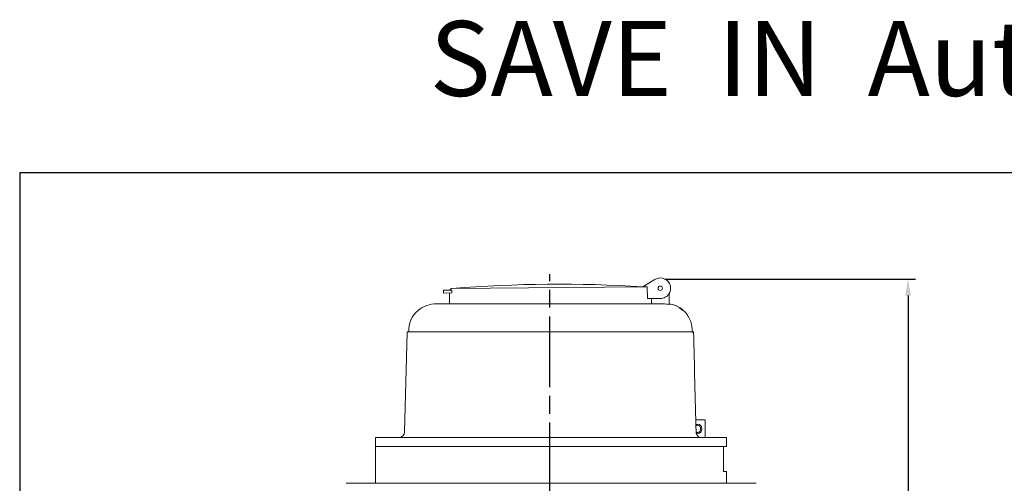
# Model space of a CAD drawing. Units: millimetres. Extents: x -320 to 1436, y -3340 to -2733.
# Drawn here: x -320 to 14, y -2891 to -2733 of the extents above; entities that cross this region are included whole.
import ezdxf

# ---------------------------------------------------------------- set-up
doc = ezdxf.new("R2010")
doc.units = ezdxf.units.MM
doc.header["$LTSCALE"] = 2
doc.linetypes.add('AM_ISO08W050', pattern=[18, 12, -1.5, 3, -1.5])
doc.layers.get('DEFPOINTS').update_dxf_attribs({"linetype": 'CONTINUOUS'})
doc.layers.add('1', color=7, linetype='CONTINUOUS', lineweight=35)
for name, color, linetype in [('100', 7, 'CONTINUOUS'), ('Center', 1, 'AM_ISO08W050'), ('Dim', 7, 'CONTINUOUS')]:
    doc.layers.add(name, color=color, linetype=linetype)
doc.styles.get("Standard").update_dxf_attribs({"font": 'ISOCP.SHX', "width": 1.2})
doc.dimstyles.new('1$0', dxfattribs={"dimtxt": 2.8, "dimasz": 2.8, "dimexe": 1.25, "dimexo": 0, "dimgap": 1, "dimtad": 1, "dimrnd": 0.01, "dimdsep": 46, "dimtxsty": 'Standard', "dimcen": 0, "dimclre": 6, "dimazin": 2, "dimtfac": 0.8, "dimtmove": 0, "dimatfit": 3, "dimfxl": 1, "dimtolj": 1, "dimarcsym": 0})

# ---------------------------------------------------------------- blocks, each defined once
blk = doc.blocks.new('A3')
at = {"layer": '100', "color": 2}
blk.add_lwpolyline([(390, 272), (0, 272), (0, 0), (390, 0)], close=True, dxfattribs=at)
blk = doc.blocks.new('*D5')
at = {"layer": 'DEFPOINTS', "color": 0, "transparency": 16777216}
for p in [(-101.37, -2821.35), (-115.8, -3100.95), (-18.97, -3100.95)]:
    blk.add_point(p, dxfattribs=at)
at = {"layer": 'Dim', "color": 6, "lineweight": -2, "transparency": 16777216}
for p, q in [((-101.37, -2821.35), (-16.47, -2821.35)), ((-115.8, -3100.95), (-16.47, -3100.95))]:
    blk.add_line(p, q, dxfattribs=at)
at = {"layer": 'Dim', "color": 0, "lineweight": -2, "transparency": 16777216}
blk.add_line((-18.97, -2826.95), (-18.97, -3095.35), dxfattribs=at)
at = {"layer": 'Dim', "color": 0, "transparency": 16777216}
for points in [[(-19.9, -2826.95), (-18.03, -2826.95), (-18.97, -2821.35)], [(-19.9, -3095.35), (-18.03, -3095.35), (-18.97, -3100.95)]]:
    blk.add_solid(points, dxfattribs=at)
at = {"layer": 'Dim', "color": 0, "transparency": 16777216, "insert": (-23.77, -2961.15), "char_height": 5.6, "attachment_point": 5, "rotation": 90}
blk.add_mtext('\\A1;280', dxfattribs=at)

msp = doc.modelspace()

# ---------------------------------------------------------------- linework, layer by layer
at = {"layer": '1', "color": 7, "linetype": 'Continuous', "lineweight": 15}
for p, q in [((-104.784, -2821.487), (-108.859, -2823.982)), ((-173.604, -2825.088), (-176.454, -2825.113)), ((-176.445, -2826.113), (-176.454, -2825.113)), ((-173.595, -2826.088), (-176.445, -2826.113)), ((-174.445, -2826.096), (-174.422, -2828.772)), ((-174.422, -2828.772), (-174.445, -2826.096)), ((-173.604, -2825.088), (-173.6, -2825.546)), ((-173.6, -2825.546), (-173.595, -2826.088)), ((-108.859, -2823.982), (-173.502, -2824.546)), ((-108.859, -2823.982), (-107.361, -2823.969)), ((-107.361, -2823.969), (-107.326, -2828.01)), ((-99.956, -2829.989), (-99.956, -2826.275)), ((-178.776, -2829.772), (-102.078, -2829.772)), ((-102.078, -2829.772), (-178.776, -2829.772)), ((-174.456, -2828.772), (-174.456, -2829.772)), ((-174.456, -2829.772), (-174.456, -2828.772)), ((-107.326, -2828.01), (-102.926, -2827.972)), ((-105.956, -2827.998), (-105.956, -2829.772)), ((-96.532, -2831.152), (-96.51, -2831.152)), ((-96.51, -2831.152), (-96.244, -2831.152)), ((-188.773, -2839.51), (-189.655, -2873.204)), ((-188.766, -2839.308), (-92.034, -2839.308)), ((-92.032, -2839.308), (-91.664, -2839.308)), ((-87.73, -2869.152), (-90.937, -2869.152)), ((-87.73, -2875.152), (-87.73, -2869.152)), ((-87.706, -2869.152), (-87.73, -2869.152)), ((-87.706, -2875.152), (-87.706, -2869.152)), ((-90.264, -2870.902), (-90.79, -2870.902)), ((-90.79, -2873.402), (-90.264, -2873.402)), ((-199.456, -2875.152), (-199.456, -2878.152)), ((-199.456, -2875.152), (-139.956, -2875.152)), ((-139.956, -2875.152), (-80.456, -2875.152)), ((-80.456, -2878.152), (-80.456, -2875.152)), ((-199.456, -2878.152), (-199.456, -2890.652)), ((-199.456, -2878.152), (-139.956, -2878.152)), ((-81.578, -2878.152), (-199.456, -2878.152)), ((-139.956, -2878.152), (-80.456, -2878.152)), ((-81.578, -2886.652), (-81.578, -2878.152)), ((-81.578, -2886.652), (-80.456, -2886.652)), ((-80.456, -2890.652), (-80.456, -2886.652)), ((-209.456, -2890.652), (-89.58, -2890.652)), ((-89.58, -2890.652), (-70.456, -2890.652))]:
    msp.add_line(p, q, dxfattribs=at)
at = {"layer": '1', "color": 144, "linetype": 'Continuous', "lineweight": 0}
for p, q in [((-92.034, -2839.308), (-92.032, -2839.308)), ((-87.73, -2875.152), (-88.3, -2875.152)), ((-87.706, -2875.152), (-87.73, -2875.152))]:
    msp.add_line(p, q, dxfattribs=at)
at = {"layer": '1', "color": 7, "linetype": 'Continuous', "lineweight": 15, "flags": 128}
for points in [[(-90.898, -2871.016), (-90.538, -2870.72), (-90.076, -2870.602), (-89.614, -2870.72), (-89.222, -2871.056), (-88.96, -2871.559), (-88.868, -2872.152)], [(-90.264, -2873.402), (-89.891, -2873.307), (-89.575, -2873.036), (-89.364, -2872.63), (-89.29, -2872.152), (-89.364, -2871.673), (-89.575, -2871.268), (-89.891, -2870.997), (-90.264, -2870.902), (-90.637, -2870.997), (-90.898, -2871.202)], [(-88.868, -2872.152), (-88.96, -2872.745), (-89.222, -2873.248), (-89.614, -2873.584), (-90.076, -2873.702), (-90.538, -2873.584), (-90.842, -2873.351)], [(-90.781, -2873.211), (-90.637, -2873.307), (-90.264, -2873.402)]]:
    msp.add_lwpolyline(points, dxfattribs=at)
at = {"layer": '1', "color": 7, "linetype": 'Continuous', "lineweight": 15}
msp.add_circle((-102.956, -2824.472), 0.75, dxfattribs=at)
for centre, radius, start, end in [((-137.213, -3278.879), 455.78, 86.43336, 94.56664), ((-102.956, -2824.472), 3.5, 62.97425, 121.47312), ((-102.956, -2824.472), 3.5, 341.42868, 19.57132), ((-173.45, -2825.544), 1, 92.98955, 153.27626), ((-178.776, -2839.772), 10, 90, 128.7837), ((-102.956, -2824.472), 3.5, 270.5, 298.02575), ((-101.136, -2839.772), 10, 71.1259, 83.23543), ((-179.387, -2838.758), 8.829, 129.81359, 183.56907), ((-178.776, -2839.772), 10, 177.34219, 178.5), ((-191.655, -2873.152), 2, 270, 358.5)]:
    msp.add_arc(centre, radius, start, end, dxfattribs=at)
for points, knots in [([(-101.366, -2821.354), (-100.997, -2821.542), (-100.673, -2821.786), (-100.247, -2822.247), (-100.115, -2822.416), (-99.932, -2822.707), (-99.873, -2822.81), (-99.762, -2823.036), (-99.709, -2823.158), (-99.659, -2823.299)], [0, 0, 0, 0, 0.5, 0.5, 0.75, 0.75, 0.875, 0.875, 1, 1, 1, 1]), ([(-99.639, -2825.586), (-99.686, -2825.727), (-99.736, -2825.849), (-99.843, -2826.076), (-99.9, -2826.18), (-100.077, -2826.475), (-100.206, -2826.647), (-100.486, -2826.96), (-100.637, -2827.101), (-100.959, -2827.353), (-101.13, -2827.465), (-101.312, -2827.561)], [0, 0, 0, 0, 0.125, 0.125, 0.25, 0.25, 0.5, 0.5, 0.75, 0.75, 1, 1, 1, 1]), ([(-99.956, -2829.989), (-100.307, -2829.916), (-100.659, -2829.862), (-101.367, -2829.79), (-101.722, -2829.772), (-102.078, -2829.772)], [0, 0, 0, 0, 0.5, 0.5, 1, 1, 1, 1]), ([(-96.266, -2831.152), (-96.39, -2831.075), (-96.899, -2830.758), (-97.58, -2830.435), (-97.999, -2830.274), (-97.918, -2830.306), (-97.902, -2830.312)], [0, 0, 0, 0, 0.1264689, 0.5177325, 0.9009755, 1, 1, 1, 1]), ([(-94.956, -2832.162), (-94.498, -2832.594), (-94.089, -2833.076), (-93.55, -2833.875), (-93.382, -2834.155), (-93.076, -2834.739), (-92.803, -2835.338), (-92.595, -2835.967), (-92.419, -2836.611), (-92.348, -2836.942), (-92.188, -2837.949), (-92.154, -2838.626), (-92.194, -2839.308)], [0, 0, 0, 0, 0.25, 0.25, 0.375, 0.375, 0.5, 0.625, 0.625, 0.75, 0.75, 1, 1, 1, 1]), ([(-89.017, -2875.152), (-89.247, -2875.148), (-89.472, -2875.098), (-89.793, -2874.956), (-89.895, -2874.898), (-90.089, -2874.762), (-90.182, -2874.683), (-90.353, -2874.507), (-90.43, -2874.41), (-90.567, -2874.201), (-90.627, -2874.087), (-90.726, -2873.849), (-90.764, -2873.726), (-90.819, -2873.47), (-90.835, -2873.338), (-90.838, -2873.204)], [0, 0, 0, 0, 0.25, 0.25, 0.375, 0.375, 0.5, 0.5, 0.625, 0.625, 0.75, 0.75, 0.875, 0.875, 1, 1, 1, 1])]:
    msp.add_open_spline(points, degree=3, knots=knots, dxfattribs=at)
for points in [[(-96.532, -2831.152), (-96.318, -2831.29), (-96.102, -2831.442), (-95.886, -2831.606)], [(-96.51, -2831.152), (-96.302, -2831.287), (-96.094, -2831.434), (-95.886, -2831.596)], [(-96.244, -2831.152), (-95.83, -2831.419), (-95.391, -2831.752), (-94.956, -2832.162)], [(-90.838, -2873.204), (-91.113, -2861.906), (-91.388, -2850.607), (-91.664, -2839.308)]]:
    msp.add_open_spline(points, degree=3, dxfattribs=at)
at = {"layer": '1', "color": 144, "linetype": 'Continuous', "lineweight": 0}
for points in [[(-95.886, -2831.596), (-95.73, -2831.717), (-95.579, -2831.844), (-95.432, -2831.977)], [(-95.886, -2831.606), (-95.732, -2831.724), (-95.58, -2831.847), (-95.432, -2831.977)], [(-92.034, -2839.308), (-92.032, -2839.375), (-92.03, -2839.443), (-92.028, -2839.51)], [(-92.032, -2839.308), (-92.031, -2839.375), (-92.03, -2839.443), (-92.028, -2839.51)]]:
    msp.add_open_spline(points, degree=3, dxfattribs=at)
at = {"layer": 'Center'}
msp.add_line((-140.4, -2966.029), (-140.4, -2819.684), dxfattribs=at)

# ---------------------------------------------------------------- block references
at = {"layer": '1', "lineweight": 0, "xscale": 2, "yscale": 2, "zscale": 2}
msp.add_blockref('A3', (-320.127, -3329.361), dxfattribs=at)

# ---------------------------------------------------------------- texts
at = {"layer": '1'}
msp.add_text('SAVE  IN  AutoCAD 2000', height=25.43046, dxfattribs=at).set_placement((-181.147, -2759.263))

# ---------------------------------------------------------------- dimensions: what is measured, and where the dimension line sits
at = {"layer": 'Dim'}
dim = msp.add_linear_dim(base=(-18.965, -3100.951), p1=(-101.366, -2821.354), p2=(-115.795, -3100.951), angle=90, dimstyle='1$0', override={"dimscale": 2, "dimdec": 0}, dxfattribs=at)
dim.commit()
dim.dimension.update_dxf_attribs({"geometry": '*D5', "text_midpoint": (-18.965, -2961.153), "dimtype": 160})

doc.saveas('drawing.dxf')
